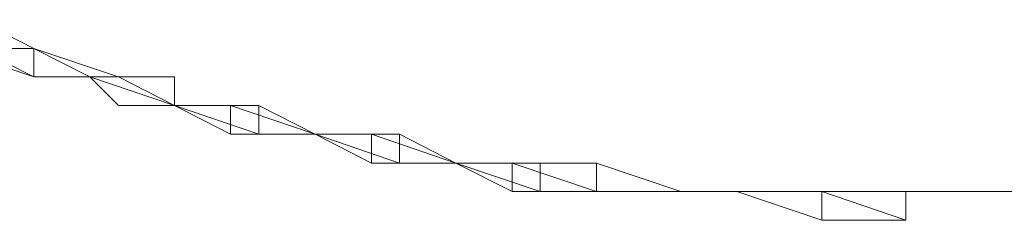
# Model space of a CAD drawing. Units: inches. Extents: x 0 to 6.1, y -12.9 to 0.
# Drawn here: x 2.8 to 3.1, y -11.3 to -11.3 of the extents above; entities that cross this region are included whole.
import ezdxf

# ---------------------------------------------------------------- set-up
doc = ezdxf.new("R2010")
doc.units = ezdxf.units.IN
doc.header["$MEASUREMENT"] = 0
doc.layers.add('Layer 1', color=7, linetype='Continuous')

# ---------------------------------------------------------------- blocks, each defined once
blk = doc.blocks.new('block 2')
at = {"layer": 'Layer 1', "color": 18, "lineweight": 18, "true_color": 0x010101}
for points in [[(2.75283, -11.27438), (2.76143, -11.27438), (2.77859, -11.28313), (2.77859, -11.29188), (2.75283, -11.28313)], [(2.77859, -11.28313), (2.75283, -11.28313), (2.77004, -11.28313), (2.77859, -11.28313)], [(2.76143, -11.28313), (2.77859, -11.28313), (2.75283, -11.28313), (2.76143, -11.28313)], [(2.77859, -11.28313), (2.75283, -11.28313), (2.77004, -11.28313), (2.77859, -11.28313)], [(2.76143, -11.28313), (2.77859, -11.28313), (2.75283, -11.28313), (2.76143, -11.28313)], [(2.77859, -11.29188), (2.76143, -11.28313), (2.77859, -11.28313), (2.77859, -11.29188)], [(2.77859, -11.29188), (2.76143, -11.28313), (2.77859, -11.28313), (2.77859, -11.29188)], [(2.77859, -11.28313), (2.77859, -11.28313)], [(2.77859, -11.28313), (2.80449, -11.29188), (2.7958, -11.29188), (2.77859, -11.29188)], [(2.77859, -11.29188), (2.7958, -11.29188), (2.77859, -11.28313), (2.77859, -11.29188)], [(2.77859, -11.29188), (2.7958, -11.29188), (2.77859, -11.28313), (2.77859, -11.29188)], [(2.80449, -11.29188), (2.77859, -11.29188), (2.7958, -11.29188), (2.80449, -11.29188)], [(2.78728, -11.29188), (2.80449, -11.29188), (2.77859, -11.29188), (2.78728, -11.29188)], [(2.80449, -11.29188), (2.77859, -11.29188), (2.7958, -11.29188), (2.80449, -11.29188)], [(2.78728, -11.29188), (2.80449, -11.29188), (2.77859, -11.29188), (2.78728, -11.29188)], [(2.7958, -11.29188), (2.78728, -11.29188), (2.80449, -11.29188), (2.7958, -11.29188)], [(2.7958, -11.29188), (2.78728, -11.29188), (2.80449, -11.29188), (2.7958, -11.29188)], [(2.7958, -11.29188), (2.80449, -11.29188), (2.82165, -11.30063), (2.7958, -11.29188)], [(2.82165, -11.29188), (2.7958, -11.29188), (2.80449, -11.29188), (2.82165, -11.29188)], [(2.82165, -11.29188), (2.7958, -11.29188), (2.80449, -11.29188), (2.82165, -11.29188)], [(2.82165, -11.30063), (2.7958, -11.29188), (2.82165, -11.29188), (2.82165, -11.30063)], [(2.80449, -11.30063), (2.82165, -11.30063), (2.7958, -11.29188), (2.80449, -11.30063)], [(2.82165, -11.30063), (2.7958, -11.29188), (2.82165, -11.29188), (2.82165, -11.30063)], [(2.80449, -11.30063), (2.82165, -11.30063), (2.7958, -11.29188), (2.80449, -11.30063)], [(2.82165, -11.30063), (2.82165, -11.30063)], [(2.82165, -11.30063), (2.84747, -11.30063), (2.84747, -11.30938), (2.83878, -11.30938), (2.82165, -11.30063)], [(2.84747, -11.30938), (2.82165, -11.30063), (2.84747, -11.30063), (2.84747, -11.30938)], [(2.83878, -11.30938), (2.84747, -11.30938), (2.82165, -11.30063), (2.83878, -11.30938)], [(2.84747, -11.30938), (2.82165, -11.30063), (2.84747, -11.30063), (2.84747, -11.30938)], [(2.83878, -11.30938), (2.84747, -11.30938), (2.82165, -11.30063), (2.83878, -11.30938)], [(2.83878, -11.30063), (2.84747, -11.30063), (2.86471, -11.30938), (2.83878, -11.30938)], [(2.86471, -11.30938), (2.83878, -11.30063), (2.84747, -11.30063), (2.86471, -11.30938)], [(2.83878, -11.30938), (2.86471, -11.30938), (2.83878, -11.30063), (2.83878, -11.30938)], [(2.86471, -11.30938), (2.83878, -11.30063), (2.84747, -11.30063), (2.86471, -11.30938)], [(2.83878, -11.30938), (2.86471, -11.30938), (2.83878, -11.30063), (2.83878, -11.30938)], [(2.84747, -11.30938), (2.83878, -11.30938), (2.86471, -11.30938), (2.84747, -11.30938)], [(2.84747, -11.30938), (2.83878, -11.30938), (2.86471, -11.30938), (2.84747, -11.30938)], [(2.86471, -11.30938), (2.86471, -11.30938)], [(2.86471, -11.30938), (2.89044, -11.30938), (2.89044, -11.31816), (2.88184, -11.31816), (2.86471, -11.30938)], [(2.89044, -11.31816), (2.86471, -11.30938), (2.89044, -11.30938), (2.89044, -11.31816)], [(2.88184, -11.31816), (2.89044, -11.31816), (2.86471, -11.30938), (2.88184, -11.31816)], [(2.89044, -11.31816), (2.86471, -11.30938), (2.89044, -11.30938), (2.89044, -11.31816)], [(2.88184, -11.31816), (2.89044, -11.31816), (2.86471, -11.30938), (2.88184, -11.31816)], [(2.88184, -11.30938), (2.89044, -11.30938), (2.90768, -11.31816), (2.88184, -11.31816)], [(2.90768, -11.31816), (2.88184, -11.30938), (2.89044, -11.30938), (2.90768, -11.31816)], [(2.88184, -11.31816), (2.90768, -11.31816), (2.88184, -11.30938), (2.88184, -11.31816)], [(2.90768, -11.31816), (2.88184, -11.30938), (2.89044, -11.30938), (2.90768, -11.31816)], [(2.88184, -11.31816), (2.90768, -11.31816), (2.88184, -11.30938), (2.88184, -11.31816)], [(2.90768, -11.31816), (2.90768, -11.31816)], [(2.90768, -11.31816), (2.93345, -11.31816), (2.93345, -11.3269), (2.92489, -11.3269), (2.90768, -11.31816)], [(2.93345, -11.3269), (2.90768, -11.31816), (2.93345, -11.31816), (2.93345, -11.3269)], [(2.92489, -11.3269), (2.93345, -11.3269), (2.90768, -11.31816), (2.92489, -11.3269)], [(2.93345, -11.3269), (2.90768, -11.31816), (2.93345, -11.31816), (2.93345, -11.3269)], [(2.92489, -11.3269), (2.93345, -11.3269), (2.90768, -11.31816), (2.92489, -11.3269)], [(2.92489, -11.31816), (2.93345, -11.31816), (2.95066, -11.31816), (2.95066, -11.3269), (2.92489, -11.3269)], [(2.95066, -11.31816), (2.92489, -11.31816), (2.93345, -11.31816), (2.95066, -11.31816)], [(2.95066, -11.31816), (2.92489, -11.31816), (2.93345, -11.31816), (2.95066, -11.31816)], [(2.95066, -11.3269), (2.92489, -11.31816), (2.95066, -11.31816), (2.95066, -11.3269)], [(2.92489, -11.3269), (2.95066, -11.3269), (2.92489, -11.31816), (2.92489, -11.3269)], [(2.95066, -11.3269), (2.92489, -11.31816), (2.95066, -11.31816), (2.95066, -11.3269)], [(2.92489, -11.3269), (2.95066, -11.3269), (2.92489, -11.31816), (2.92489, -11.3269)], [(2.95066, -11.31816), (2.95066, -11.31816)], [(2.95066, -11.31816), (2.9765, -11.3269), (2.95066, -11.3269)], [(2.95066, -11.3269), (2.9765, -11.3269), (2.95066, -11.31816), (2.95066, -11.3269)], [(2.95066, -11.3269), (2.9765, -11.3269), (2.95066, -11.31816), (2.95066, -11.3269)], [(2.9765, -11.3269), (2.9765, -11.3269)], [(2.9765, -11.3269), (3.00232, -11.3269), (2.99364, -11.3269), (2.9765, -11.3269)], [(2.99364, -11.3269), (2.9765, -11.3269), (3.00232, -11.3269), (2.99364, -11.3269)], [(2.99364, -11.3269), (2.9765, -11.3269), (3.00232, -11.3269), (2.99364, -11.3269)], [(2.99364, -11.3269), (3.00232, -11.3269), (3.01956, -11.3269), (3.01956, -11.33565), (2.99364, -11.3269)], [(3.01956, -11.3269), (2.99364, -11.3269), (3.00232, -11.3269), (3.01956, -11.3269)], [(3.01956, -11.3269), (2.99364, -11.3269), (3.00232, -11.3269), (3.01956, -11.3269)], [(3.01956, -11.33565), (2.99364, -11.3269), (3.01956, -11.3269), (3.01956, -11.33565)], [(3.01956, -11.33565), (2.99364, -11.3269), (3.01956, -11.3269), (3.01956, -11.33565)], [(3.01956, -11.3269), (3.01956, -11.3269)], [(3.01956, -11.3269), (3.0453, -11.3269), (3.0453, -11.33565), (3.0367, -11.33565), (3.01956, -11.33565)], [(3.0453, -11.33565), (3.01956, -11.3269), (3.0453, -11.3269), (3.0453, -11.33565)], [(3.01956, -11.33565), (3.0453, -11.33565), (3.01956, -11.3269), (3.01956, -11.33565)], [(3.0453, -11.33565), (3.01956, -11.3269), (3.0453, -11.3269), (3.0453, -11.33565)], [(3.01956, -11.33565), (3.0453, -11.33565), (3.01956, -11.3269), (3.01956, -11.33565)], [(3.0367, -11.3269), (3.06254, -11.3269), (3.08831, -11.3269)], [(3.0367, -11.33565), (3.01956, -11.33565), (3.0453, -11.33565), (3.0367, -11.33565)], [(3.0367, -11.33565), (3.01956, -11.33565), (3.0453, -11.33565), (3.0367, -11.33565)]]:
    blk.add_lwpolyline(points, dxfattribs=at)
for points, knots in [([(2.77859, -11.29188), (2.77859, -11.29188), (2.77859, -11.29188), (2.77859, -11.29188), (2.77859, -11.29188), (2.76143, -11.28313), (2.76143, -11.28313), (2.76143, -11.28313), (2.77859, -11.29188), (2.77859, -11.29188)], [0, 0, 0, 0, 1, 1, 1, 2, 2, 2, 3, 3, 3, 3]), ([(2.77859, -11.29188), (2.77859, -11.29188), (2.77859, -11.29188), (2.77859, -11.29188), (2.77859, -11.29188), (2.76143, -11.28313), (2.76143, -11.28313), (2.76143, -11.28313), (2.77859, -11.29188), (2.77859, -11.29188)], [0, 0, 0, 0, 1, 1, 1, 2, 2, 2, 3, 3, 3, 3]), ([(2.7958, -11.29188), (2.7958, -11.29188), (2.77859, -11.28313), (2.77859, -11.28313), (2.77859, -11.28313), (2.7958, -11.29188), (2.7958, -11.29188)], [0, 0, 0, 0, 1, 1, 1, 2, 2, 2, 2]), ([(2.7958, -11.29188), (2.7958, -11.29188), (2.77859, -11.28313), (2.77859, -11.28313), (2.77859, -11.28313), (2.7958, -11.29188), (2.7958, -11.29188)], [0, 0, 0, 0, 1, 1, 1, 2, 2, 2, 2]), ([(2.78728, -11.29188), (2.78728, -11.29188), (2.80449, -11.29188), (2.80449, -11.29188), (2.80449, -11.29188), (2.78728, -11.29188), (2.78728, -11.29188)], [0, 0, 0, 0, 1, 1, 1, 2, 2, 2, 2]), ([(2.78728, -11.29188), (2.78728, -11.29188), (2.80449, -11.29188), (2.80449, -11.29188), (2.80449, -11.29188), (2.78728, -11.29188), (2.78728, -11.29188)], [0, 0, 0, 0, 1, 1, 1, 2, 2, 2, 2]), ([(2.82165, -11.29188), (2.82165, -11.29188), (2.82165, -11.29188), (2.82165, -11.29188), (2.82165, -11.29188), (2.7958, -11.29188), (2.7958, -11.29188), (2.7958, -11.29188), (2.82165, -11.29188), (2.82165, -11.29188)], [0, 0, 0, 0, 1, 1, 1, 2, 2, 2, 3, 3, 3, 3]), ([(2.82165, -11.29188), (2.82165, -11.29188), (2.82165, -11.29188), (2.82165, -11.29188), (2.82165, -11.29188), (2.7958, -11.29188), (2.7958, -11.29188), (2.7958, -11.29188), (2.82165, -11.29188), (2.82165, -11.29188)], [0, 0, 0, 0, 1, 1, 1, 2, 2, 2, 3, 3, 3, 3]), ([(2.82165, -11.30063), (2.82165, -11.30063), (2.80449, -11.30063), (2.80449, -11.30063), (2.80449, -11.30063), (2.82165, -11.30063), (2.82165, -11.30063)], [0, 0, 0, 0, 1, 1, 1, 2, 2, 2, 2]), ([(2.82165, -11.30063), (2.82165, -11.30063), (2.82165, -11.30063), (2.82165, -11.30063), (2.82165, -11.30063), (2.80449, -11.30063), (2.80449, -11.30063), (2.80449, -11.30063), (2.82165, -11.30063), (2.82165, -11.30063)], [0, 0, 0, 0, 1, 1, 1, 2, 2, 2, 3, 3, 3, 3]), ([(2.82165, -11.30063), (2.82165, -11.30063), (2.80449, -11.30063), (2.80449, -11.30063), (2.80449, -11.30063), (2.82165, -11.30063), (2.82165, -11.30063)], [0, 0, 0, 0, 1, 1, 1, 2, 2, 2, 2]), ([(2.82165, -11.30063), (2.82165, -11.30063), (2.82165, -11.30063), (2.82165, -11.30063), (2.82165, -11.30063), (2.80449, -11.30063), (2.80449, -11.30063), (2.80449, -11.30063), (2.82165, -11.30063), (2.82165, -11.30063)], [0, 0, 0, 0, 1, 1, 1, 2, 2, 2, 3, 3, 3, 3]), ([(2.82165, -11.30063), (2.82165, -11.30063), (2.84747, -11.30063), (2.84747, -11.30063), (2.84747, -11.30063), (2.82165, -11.30063), (2.82165, -11.30063)], [0, 0, 0, 0, 1, 1, 1, 2, 2, 2, 2]), ([(2.84747, -11.30063), (2.84747, -11.30063), (2.82165, -11.30063), (2.82165, -11.30063), (2.82165, -11.30063), (2.84747, -11.30063), (2.84747, -11.30063)], [0, 0, 0, 0, 1, 1, 1, 2, 2, 2, 2]), ([(2.84747, -11.30063), (2.84747, -11.30063), (2.84747, -11.30063), (2.84747, -11.30063), (2.84747, -11.30063), (2.82165, -11.30063), (2.82165, -11.30063), (2.82165, -11.30063), (2.84747, -11.30063), (2.84747, -11.30063)], [0, 0, 0, 0, 1, 1, 1, 2, 2, 2, 3, 3, 3, 3]), ([(2.82165, -11.30063), (2.82165, -11.30063), (2.84747, -11.30063), (2.84747, -11.30063), (2.84747, -11.30063), (2.82165, -11.30063), (2.82165, -11.30063)], [0, 0, 0, 0, 1, 1, 1, 2, 2, 2, 2]), ([(2.82165, -11.30063), (2.82165, -11.30063), (2.84747, -11.30063), (2.84747, -11.30063), (2.84747, -11.30063), (2.82165, -11.30063), (2.82165, -11.30063)], [0, 0, 0, 0, 1, 1, 1, 2, 2, 2, 2]), ([(2.84747, -11.30063), (2.84747, -11.30063), (2.82165, -11.30063), (2.82165, -11.30063), (2.82165, -11.30063), (2.84747, -11.30063), (2.84747, -11.30063)], [0, 0, 0, 0, 1, 1, 1, 2, 2, 2, 2]), ([(2.84747, -11.30063), (2.84747, -11.30063), (2.84747, -11.30063), (2.84747, -11.30063), (2.84747, -11.30063), (2.82165, -11.30063), (2.82165, -11.30063), (2.82165, -11.30063), (2.84747, -11.30063), (2.84747, -11.30063)], [0, 0, 0, 0, 1, 1, 1, 2, 2, 2, 3, 3, 3, 3]), ([(2.82165, -11.30063), (2.82165, -11.30063), (2.84747, -11.30063), (2.84747, -11.30063), (2.84747, -11.30063), (2.82165, -11.30063), (2.82165, -11.30063)], [0, 0, 0, 0, 1, 1, 1, 2, 2, 2, 2]), ([(2.83878, -11.30938), (2.83878, -11.30938), (2.86471, -11.30938), (2.86471, -11.30938), (2.86471, -11.30938), (2.83878, -11.30938), (2.83878, -11.30938)], [0, 0, 0, 0, 1, 1, 1, 2, 2, 2, 2]), ([(2.83878, -11.30938), (2.83878, -11.30938), (2.86471, -11.30938), (2.86471, -11.30938), (2.86471, -11.30938), (2.83878, -11.30938), (2.83878, -11.30938)], [0, 0, 0, 0, 1, 1, 1, 2, 2, 2, 2]), ([(2.86471, -11.30938), (2.86471, -11.30938), (2.84747, -11.30938), (2.84747, -11.30938), (2.84747, -11.30938), (2.86471, -11.30938), (2.86471, -11.30938)], [0, 0, 0, 0, 1, 1, 1, 2, 2, 2, 2]), ([(2.86471, -11.30938), (2.86471, -11.30938), (2.86471, -11.30938), (2.86471, -11.30938), (2.86471, -11.30938), (2.84747, -11.30938), (2.84747, -11.30938), (2.84747, -11.30938), (2.86471, -11.30938), (2.86471, -11.30938)], [0, 0, 0, 0, 1, 1, 1, 2, 2, 2, 3, 3, 3, 3]), ([(2.86471, -11.30938), (2.86471, -11.30938), (2.84747, -11.30938), (2.84747, -11.30938), (2.84747, -11.30938), (2.86471, -11.30938), (2.86471, -11.30938)], [0, 0, 0, 0, 1, 1, 1, 2, 2, 2, 2]), ([(2.86471, -11.30938), (2.86471, -11.30938), (2.86471, -11.30938), (2.86471, -11.30938), (2.86471, -11.30938), (2.84747, -11.30938), (2.84747, -11.30938), (2.84747, -11.30938), (2.86471, -11.30938), (2.86471, -11.30938)], [0, 0, 0, 0, 1, 1, 1, 2, 2, 2, 3, 3, 3, 3]), ([(2.89044, -11.30938), (2.89044, -11.30938), (2.89044, -11.30938), (2.89044, -11.30938), (2.89044, -11.30938), (2.86471, -11.30938), (2.86471, -11.30938), (2.86471, -11.30938), (2.89044, -11.30938), (2.89044, -11.30938)], [0, 0, 0, 0, 1, 1, 1, 2, 2, 2, 3, 3, 3, 3]), ([(2.86471, -11.30938), (2.86471, -11.30938), (2.89044, -11.30938), (2.89044, -11.30938), (2.89044, -11.30938), (2.86471, -11.30938), (2.86471, -11.30938)], [0, 0, 0, 0, 1, 1, 1, 2, 2, 2, 2]), ([(2.89044, -11.30938), (2.89044, -11.30938), (2.89044, -11.30938), (2.89044, -11.30938), (2.89044, -11.30938), (2.86471, -11.30938), (2.86471, -11.30938), (2.86471, -11.30938), (2.89044, -11.30938), (2.89044, -11.30938)], [0, 0, 0, 0, 1, 1, 1, 2, 2, 2, 3, 3, 3, 3]), ([(2.86471, -11.30938), (2.86471, -11.30938), (2.89044, -11.30938), (2.89044, -11.30938), (2.89044, -11.30938), (2.86471, -11.30938), (2.86471, -11.30938)], [0, 0, 0, 0, 1, 1, 1, 2, 2, 2, 2]), ([(2.90768, -11.31816), (2.90768, -11.31816), (2.88184, -11.31816), (2.88184, -11.31816), (2.88184, -11.31816), (2.90768, -11.31816), (2.90768, -11.31816)], [0, 0, 0, 0, 1, 1, 1, 2, 2, 2, 2]), ([(2.90768, -11.31816), (2.90768, -11.31816), (2.90768, -11.31816), (2.90768, -11.31816), (2.90768, -11.31816), (2.88184, -11.31816), (2.88184, -11.31816), (2.88184, -11.31816), (2.90768, -11.31816), (2.90768, -11.31816)], [0, 0, 0, 0, 1, 1, 1, 2, 2, 2, 3, 3, 3, 3]), ([(2.88184, -11.31816), (2.88184, -11.31816), (2.90768, -11.31816), (2.90768, -11.31816), (2.90768, -11.31816), (2.88184, -11.31816), (2.88184, -11.31816)], [0, 0, 0, 0, 1, 1, 1, 2, 2, 2, 2]), ([(2.90768, -11.31816), (2.90768, -11.31816), (2.88184, -11.31816), (2.88184, -11.31816), (2.88184, -11.31816), (2.90768, -11.31816), (2.90768, -11.31816)], [0, 0, 0, 0, 1, 1, 1, 2, 2, 2, 2]), ([(2.90768, -11.31816), (2.90768, -11.31816), (2.88184, -11.31816), (2.88184, -11.31816), (2.88184, -11.31816), (2.90768, -11.31816), (2.90768, -11.31816)], [0, 0, 0, 0, 1, 1, 1, 2, 2, 2, 2]), ([(2.90768, -11.31816), (2.90768, -11.31816), (2.90768, -11.31816), (2.90768, -11.31816), (2.90768, -11.31816), (2.88184, -11.31816), (2.88184, -11.31816), (2.88184, -11.31816), (2.90768, -11.31816), (2.90768, -11.31816)], [0, 0, 0, 0, 1, 1, 1, 2, 2, 2, 3, 3, 3, 3]), ([(2.88184, -11.31816), (2.88184, -11.31816), (2.90768, -11.31816), (2.90768, -11.31816), (2.90768, -11.31816), (2.88184, -11.31816), (2.88184, -11.31816)], [0, 0, 0, 0, 1, 1, 1, 2, 2, 2, 2]), ([(2.90768, -11.31816), (2.90768, -11.31816), (2.88184, -11.31816), (2.88184, -11.31816), (2.88184, -11.31816), (2.90768, -11.31816), (2.90768, -11.31816)], [0, 0, 0, 0, 1, 1, 1, 2, 2, 2, 2]), ([(2.90768, -11.31816), (2.90768, -11.31816), (2.93345, -11.31816), (2.93345, -11.31816), (2.93345, -11.31816), (2.90768, -11.31816), (2.90768, -11.31816)], [0, 0, 0, 0, 1, 1, 1, 2, 2, 2, 2]), ([(2.93345, -11.31816), (2.93345, -11.31816), (2.90768, -11.31816), (2.90768, -11.31816), (2.90768, -11.31816), (2.93345, -11.31816), (2.93345, -11.31816)], [0, 0, 0, 0, 1, 1, 1, 2, 2, 2, 2]), ([(2.93345, -11.31816), (2.93345, -11.31816), (2.93345, -11.31816), (2.93345, -11.31816), (2.93345, -11.31816), (2.90768, -11.31816), (2.90768, -11.31816), (2.90768, -11.31816), (2.93345, -11.31816), (2.93345, -11.31816)], [0, 0, 0, 0, 1, 1, 1, 2, 2, 2, 3, 3, 3, 3]), ([(2.90768, -11.31816), (2.90768, -11.31816), (2.93345, -11.31816), (2.93345, -11.31816), (2.93345, -11.31816), (2.90768, -11.31816), (2.90768, -11.31816)], [0, 0, 0, 0, 1, 1, 1, 2, 2, 2, 2]), ([(2.90768, -11.31816), (2.90768, -11.31816), (2.93345, -11.31816), (2.93345, -11.31816), (2.93345, -11.31816), (2.90768, -11.31816), (2.90768, -11.31816)], [0, 0, 0, 0, 1, 1, 1, 2, 2, 2, 2]), ([(2.93345, -11.31816), (2.93345, -11.31816), (2.90768, -11.31816), (2.90768, -11.31816), (2.90768, -11.31816), (2.93345, -11.31816), (2.93345, -11.31816)], [0, 0, 0, 0, 1, 1, 1, 2, 2, 2, 2]), ([(2.93345, -11.31816), (2.93345, -11.31816), (2.93345, -11.31816), (2.93345, -11.31816), (2.93345, -11.31816), (2.90768, -11.31816), (2.90768, -11.31816), (2.90768, -11.31816), (2.93345, -11.31816), (2.93345, -11.31816)], [0, 0, 0, 0, 1, 1, 1, 2, 2, 2, 3, 3, 3, 3]), ([(2.90768, -11.31816), (2.90768, -11.31816), (2.93345, -11.31816), (2.93345, -11.31816), (2.93345, -11.31816), (2.90768, -11.31816), (2.90768, -11.31816)], [0, 0, 0, 0, 1, 1, 1, 2, 2, 2, 2]), ([(2.95066, -11.31816), (2.95066, -11.31816), (2.95066, -11.31816), (2.95066, -11.31816), (2.95066, -11.31816), (2.92489, -11.31816), (2.92489, -11.31816), (2.92489, -11.31816), (2.95066, -11.31816), (2.95066, -11.31816)], [0, 0, 0, 0, 1, 1, 1, 2, 2, 2, 3, 3, 3, 3]), ([(2.95066, -11.31816), (2.95066, -11.31816), (2.95066, -11.31816), (2.95066, -11.31816), (2.95066, -11.31816), (2.92489, -11.31816), (2.92489, -11.31816), (2.92489, -11.31816), (2.95066, -11.31816), (2.95066, -11.31816)], [0, 0, 0, 0, 1, 1, 1, 2, 2, 2, 3, 3, 3, 3]), ([(2.9765, -11.3269), (2.9765, -11.3269), (2.95066, -11.31816), (2.95066, -11.31816), (2.95066, -11.31816), (2.9765, -11.3269), (2.9765, -11.3269)], [0, 0, 0, 0, 1, 1, 1, 2, 2, 2, 2]), ([(2.9765, -11.3269), (2.9765, -11.3269), (2.95066, -11.31816), (2.95066, -11.31816), (2.95066, -11.31816), (2.9765, -11.3269), (2.9765, -11.3269)], [0, 0, 0, 0, 1, 1, 1, 2, 2, 2, 2]), ([(2.95066, -11.3269), (2.95066, -11.3269), (2.92489, -11.3269), (2.92489, -11.3269), (2.92489, -11.3269), (2.95066, -11.3269), (2.95066, -11.3269)], [0, 0, 0, 0, 1, 1, 1, 2, 2, 2, 2]), ([(2.95066, -11.3269), (2.95066, -11.3269), (2.95066, -11.3269), (2.95066, -11.3269), (2.95066, -11.3269), (2.92489, -11.3269), (2.92489, -11.3269), (2.92489, -11.3269), (2.95066, -11.3269), (2.95066, -11.3269)], [0, 0, 0, 0, 1, 1, 1, 2, 2, 2, 3, 3, 3, 3]), ([(2.95066, -11.3269), (2.95066, -11.3269), (2.92489, -11.3269), (2.92489, -11.3269), (2.92489, -11.3269), (2.95066, -11.3269), (2.95066, -11.3269)], [0, 0, 0, 0, 1, 1, 1, 2, 2, 2, 2]), ([(2.95066, -11.3269), (2.95066, -11.3269), (2.95066, -11.3269), (2.95066, -11.3269), (2.95066, -11.3269), (2.92489, -11.3269), (2.92489, -11.3269), (2.92489, -11.3269), (2.95066, -11.3269), (2.95066, -11.3269)], [0, 0, 0, 0, 1, 1, 1, 2, 2, 2, 3, 3, 3, 3]), ([(2.9765, -11.3269), (2.9765, -11.3269), (2.95066, -11.3269), (2.95066, -11.3269), (2.95066, -11.3269), (2.9765, -11.3269), (2.9765, -11.3269)], [0, 0, 0, 0, 1, 1, 1, 2, 2, 2, 2]), ([(2.9765, -11.3269), (2.9765, -11.3269), (2.9765, -11.3269), (2.9765, -11.3269), (2.9765, -11.3269), (2.95066, -11.3269), (2.95066, -11.3269), (2.95066, -11.3269), (2.9765, -11.3269), (2.9765, -11.3269)], [0, 0, 0, 0, 1, 1, 1, 2, 2, 2, 3, 3, 3, 3]), ([(2.95066, -11.3269), (2.95066, -11.3269), (2.9765, -11.3269), (2.9765, -11.3269), (2.9765, -11.3269), (2.95066, -11.3269), (2.95066, -11.3269)], [0, 0, 0, 0, 1, 1, 1, 2, 2, 2, 2]), ([(2.9765, -11.3269), (2.9765, -11.3269), (2.95066, -11.3269), (2.95066, -11.3269), (2.95066, -11.3269), (2.9765, -11.3269), (2.9765, -11.3269)], [0, 0, 0, 0, 1, 1, 1, 2, 2, 2, 2]), ([(2.9765, -11.3269), (2.9765, -11.3269), (2.95066, -11.3269), (2.95066, -11.3269), (2.95066, -11.3269), (2.9765, -11.3269), (2.9765, -11.3269)], [0, 0, 0, 0, 1, 1, 1, 2, 2, 2, 2]), ([(2.9765, -11.3269), (2.9765, -11.3269), (2.9765, -11.3269), (2.9765, -11.3269), (2.9765, -11.3269), (2.95066, -11.3269), (2.95066, -11.3269), (2.95066, -11.3269), (2.9765, -11.3269), (2.9765, -11.3269)], [0, 0, 0, 0, 1, 1, 1, 2, 2, 2, 3, 3, 3, 3]), ([(2.95066, -11.3269), (2.95066, -11.3269), (2.9765, -11.3269), (2.9765, -11.3269), (2.9765, -11.3269), (2.95066, -11.3269), (2.95066, -11.3269)], [0, 0, 0, 0, 1, 1, 1, 2, 2, 2, 2]), ([(2.9765, -11.3269), (2.9765, -11.3269), (2.95066, -11.3269), (2.95066, -11.3269), (2.95066, -11.3269), (2.9765, -11.3269), (2.9765, -11.3269)], [0, 0, 0, 0, 1, 1, 1, 2, 2, 2, 2]), ([(3.00232, -11.3269), (3.00232, -11.3269), (3.00232, -11.3269), (3.00232, -11.3269), (3.00232, -11.3269), (2.9765, -11.3269), (2.9765, -11.3269), (2.9765, -11.3269), (3.00232, -11.3269), (3.00232, -11.3269)], [0, 0, 0, 0, 1, 1, 1, 2, 2, 2, 3, 3, 3, 3]), ([(2.9765, -11.3269), (2.9765, -11.3269), (3.00232, -11.3269), (3.00232, -11.3269), (3.00232, -11.3269), (2.9765, -11.3269), (2.9765, -11.3269)], [0, 0, 0, 0, 1, 1, 1, 2, 2, 2, 2]), ([(3.00232, -11.3269), (3.00232, -11.3269), (2.9765, -11.3269), (2.9765, -11.3269), (2.9765, -11.3269), (3.00232, -11.3269), (3.00232, -11.3269)], [0, 0, 0, 0, 1, 1, 1, 2, 2, 2, 2]), ([(3.00232, -11.3269), (3.00232, -11.3269), (3.00232, -11.3269), (3.00232, -11.3269), (3.00232, -11.3269), (2.9765, -11.3269), (2.9765, -11.3269), (2.9765, -11.3269), (3.00232, -11.3269), (3.00232, -11.3269)], [0, 0, 0, 0, 1, 1, 1, 2, 2, 2, 3, 3, 3, 3]), ([(2.9765, -11.3269), (2.9765, -11.3269), (3.00232, -11.3269), (3.00232, -11.3269), (3.00232, -11.3269), (2.9765, -11.3269), (2.9765, -11.3269)], [0, 0, 0, 0, 1, 1, 1, 2, 2, 2, 2]), ([(3.00232, -11.3269), (3.00232, -11.3269), (3.00232, -11.3269), (3.00232, -11.3269), (3.00232, -11.3269), (2.9765, -11.3269), (2.9765, -11.3269), (2.9765, -11.3269), (3.00232, -11.3269), (3.00232, -11.3269)], [0, 0, 0, 0, 1, 1, 1, 2, 2, 2, 3, 3, 3, 3]), ([(2.9765, -11.3269), (2.9765, -11.3269), (3.00232, -11.3269), (3.00232, -11.3269), (3.00232, -11.3269), (2.9765, -11.3269), (2.9765, -11.3269)], [0, 0, 0, 0, 1, 1, 1, 2, 2, 2, 2]), ([(3.00232, -11.3269), (3.00232, -11.3269), (2.9765, -11.3269), (2.9765, -11.3269), (2.9765, -11.3269), (3.00232, -11.3269), (3.00232, -11.3269)], [0, 0, 0, 0, 1, 1, 1, 2, 2, 2, 2]), ([(3.00232, -11.3269), (3.00232, -11.3269), (3.00232, -11.3269), (3.00232, -11.3269), (3.00232, -11.3269), (2.9765, -11.3269), (2.9765, -11.3269), (2.9765, -11.3269), (3.00232, -11.3269), (3.00232, -11.3269)], [0, 0, 0, 0, 1, 1, 1, 2, 2, 2, 3, 3, 3, 3]), ([(2.9765, -11.3269), (2.9765, -11.3269), (3.00232, -11.3269), (3.00232, -11.3269), (3.00232, -11.3269), (2.9765, -11.3269), (2.9765, -11.3269)], [0, 0, 0, 0, 1, 1, 1, 2, 2, 2, 2]), ([(3.01956, -11.3269), (3.01956, -11.3269), (3.01956, -11.3269), (3.01956, -11.3269), (3.01956, -11.3269), (2.99364, -11.3269), (2.99364, -11.3269), (2.99364, -11.3269), (3.01956, -11.3269), (3.01956, -11.3269)], [0, 0, 0, 0, 1, 1, 1, 2, 2, 2, 3, 3, 3, 3]), ([(2.99364, -11.3269), (2.99364, -11.3269), (3.01956, -11.3269), (3.01956, -11.3269), (3.01956, -11.3269), (2.99364, -11.3269), (2.99364, -11.3269)], [0, 0, 0, 0, 1, 1, 1, 2, 2, 2, 2]), ([(3.01956, -11.3269), (3.01956, -11.3269), (2.99364, -11.3269), (2.99364, -11.3269), (2.99364, -11.3269), (3.01956, -11.3269), (3.01956, -11.3269)], [0, 0, 0, 0, 1, 1, 1, 2, 2, 2, 2]), ([(3.01956, -11.3269), (3.01956, -11.3269), (3.01956, -11.3269), (3.01956, -11.3269), (3.01956, -11.3269), (2.99364, -11.3269), (2.99364, -11.3269), (2.99364, -11.3269), (3.01956, -11.3269), (3.01956, -11.3269)], [0, 0, 0, 0, 1, 1, 1, 2, 2, 2, 3, 3, 3, 3]), ([(2.99364, -11.3269), (2.99364, -11.3269), (3.01956, -11.3269), (3.01956, -11.3269), (3.01956, -11.3269), (2.99364, -11.3269), (2.99364, -11.3269)], [0, 0, 0, 0, 1, 1, 1, 2, 2, 2, 2]), ([(3.01956, -11.3269), (3.01956, -11.3269), (2.99364, -11.3269), (2.99364, -11.3269), (2.99364, -11.3269), (3.01956, -11.3269), (3.01956, -11.3269)], [0, 0, 0, 0, 1, 1, 1, 2, 2, 2, 2]), ([(3.01956, -11.33565), (3.01956, -11.33565), (3.01956, -11.33565), (3.01956, -11.33565), (3.01956, -11.33565), (2.99364, -11.3269), (2.99364, -11.3269), (2.99364, -11.3269), (3.01956, -11.33565), (3.01956, -11.33565)], [0, 0, 0, 0, 1, 1, 1, 2, 2, 2, 3, 3, 3, 3]), ([(3.01956, -11.33565), (3.01956, -11.33565), (3.01956, -11.33565), (3.01956, -11.33565), (3.01956, -11.33565), (2.99364, -11.3269), (2.99364, -11.3269), (2.99364, -11.3269), (3.01956, -11.33565), (3.01956, -11.33565)], [0, 0, 0, 0, 1, 1, 1, 2, 2, 2, 3, 3, 3, 3]), ([(3.0453, -11.3269), (3.0453, -11.3269), (3.0453, -11.3269), (3.0453, -11.3269), (3.0453, -11.3269), (3.01956, -11.3269), (3.01956, -11.3269), (3.01956, -11.3269), (3.0453, -11.3269), (3.0453, -11.3269)], [0, 0, 0, 0, 1, 1, 1, 2, 2, 2, 3, 3, 3, 3]), ([(3.01956, -11.3269), (3.01956, -11.3269), (3.0453, -11.3269), (3.0453, -11.3269), (3.0453, -11.3269), (3.01956, -11.3269), (3.01956, -11.3269)], [0, 0, 0, 0, 1, 1, 1, 2, 2, 2, 2]), ([(3.0453, -11.3269), (3.0453, -11.3269), (3.0453, -11.3269), (3.0453, -11.3269), (3.0453, -11.3269), (3.01956, -11.3269), (3.01956, -11.3269), (3.01956, -11.3269), (3.0453, -11.3269), (3.0453, -11.3269)], [0, 0, 0, 0, 1, 1, 1, 2, 2, 2, 3, 3, 3, 3]), ([(3.01956, -11.3269), (3.01956, -11.3269), (3.0453, -11.3269), (3.0453, -11.3269), (3.0453, -11.3269), (3.01956, -11.3269), (3.01956, -11.3269)], [0, 0, 0, 0, 1, 1, 1, 2, 2, 2, 2]), ([(3.01956, -11.33565), (3.01956, -11.33565), (3.0453, -11.33565), (3.0453, -11.33565), (3.0453, -11.33565), (3.01956, -11.33565), (3.01956, -11.33565)], [0, 0, 0, 0, 1, 1, 1, 2, 2, 2, 2]), ([(3.01956, -11.33565), (3.01956, -11.33565), (3.0453, -11.33565), (3.0453, -11.33565), (3.0453, -11.33565), (3.01956, -11.33565), (3.01956, -11.33565)], [0, 0, 0, 0, 1, 1, 1, 2, 2, 2, 2])]:
    blk.add_open_spline(points, degree=3, knots=knots, dxfattribs=at)

msp = doc.modelspace()

# ---------------------------------------------------------------- block references
at = {"layer": 'Layer 1'}
msp.add_blockref('block 2', (0, 0), dxfattribs=at)

doc.saveas('drawing.dxf')
